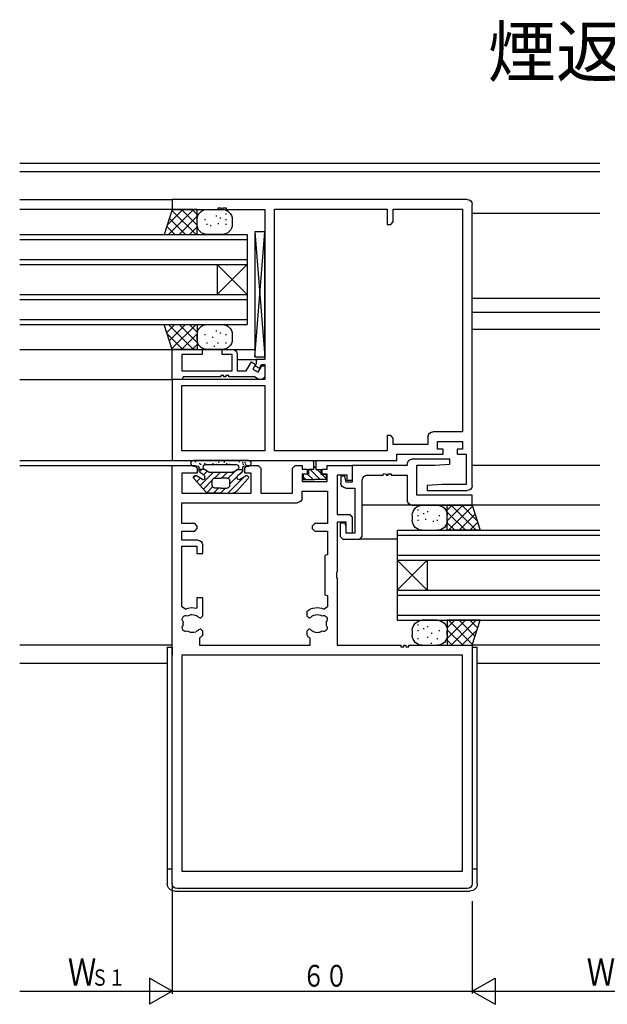
# Model space of a CAD drawing. Extents: x -4 to 1107, y 0 to 790.
# Drawn here: x 607 to 725, y 348 to 545 of the extents above; entities that cross this region are included whole.
import ezdxf

# ---------------------------------------------------------------- set-up
doc = ezdxf.new("R2010")
doc.units = 0
doc.header["$MEASUREMENT"] = 0
doc.layers.get('0').update_dxf_attribs({"linetype": 'CONTINUOUS'})
for name, color, linetype in [('USER1', 3, 'CONTINUOUS'), ('YKK_W11', 7, 'CONTINUOUS'), ('YKK_W12', 2, 'CONTINUOUS'), ('YKK_W13', 4, 'CONTINUOUS'), ('YKK_W_D', 6, 'CONTINUOUS')]:
    doc.layers.add(name, color=color, linetype=linetype)
doc.styles.get("Standard").update_dxf_attribs({"font": 'txt', "bigfont": 'BIGFONT'})

# ---------------------------------------------------------------- blocks, each defined once
blk = doc.blocks.new('FIGURE28')
at = {"layer": 'YKK_W11'}
for p, q in [((-31, 84.6), (-36, 84.6)), ((-36, 84.6), (-36, 81.6)), ((-31, 83.9), (-31, 84.6)), ((-30, 83.9), (-31, 83.9)), ((-31, 81.4), (-31, 82.9)), ((-31, 82.9), (-30, 82.9)), ((-30, 82.9), (-30, 83.9)), ((-26, 83.9), (-27, 83.9)), ((-27, 83.9), (-27, 82.9)), ((-27, 82.9), (-26, 82.9)), ((-24.57, 84.6), (-26, 84.6)), ((-26, 84.6), (-26, 83.9)), ((-26, 82.9), (-26, 81.4)), ((-24.07, 84.1), (-24.57, 84.6)), ((-24.07, 79.1), (-24.07, 84.1)), ((-17.2, 84.6), (-17.7, 84.1)), ((-17.7, 84.1), (-17.7, 79.1)), ((-15, 84.6), (-17.2, 84.6)), ((-15.77, 79.1), (-15.77, 83.1)), ((-15.77, 83.1), (-14.5, 83.1)), ((-14.5, 84.1), (-15, 84.6)), ((-14.5, 83.1), (-14.5, 84.1)), ((-4.5, 84.6), (-5, 84.1)), ((-5, 84.1), (-5, 83.1)), ((-5, 83.1), (-1.93, 83.1)), ((0, 84.6), (-4.5, 84.6)), ((-1.93, 83.1), (-1.93, 79.1)), ((0, 1), (0, 84.6)), ((-36, 81.6), (-35, 81.6)), ((-35, 81.6), (-35, 82.67)), ((-35, 82.67), (-33, 82.67)), ((-33, 82.67), (-33, 74.8)), ((-26, 81.4), (-31, 81.4)), ((-26, 79.47), (-31.07, 79.47)), ((-31.07, 79.47), (-31.07, 73)), ((-26, 78.17), (-26, 79.47)), ((-17.7, 79.1), (-24.07, 79.1)), ((-1.93, 79.1), (-15.77, 79.1)), ((-1.93, 77.17), (-25, 77.17)), ((-1.93, 73), (-1.93, 77.17)), ((-35.5, 74.8), (-36, 74.3)), ((-36, 74.3), (-36, 71.1)), ((-33, 74.8), (-35.5, 74.8)), ((-34.8, 71.1), (-34.8, 73.3)), ((-34.8, 73.3), (-33, 73.3)), ((-33, 73.3), (-33, 63.37)), ((-31.07, 73), (-28.5, 73)), ((-28.5, 73), (-28, 72.5)), ((-5, 72.5), (-4.5, 73)), ((-4.5, 73), (-1.93, 73)), ((-36, 71.1), (-34.8, 71.1)), ((-28.5, 71.5), (-31.07, 71.5)), ((-31.07, 71.5), (-31.07, 66.76)), ((-28, 72), (-28.5, 71.5)), ((-28, 72.5), (-28, 72)), ((-5, 72), (-5, 72.5)), ((-4.5, 71.5), (-5, 72)), ((-1.93, 71.5), (-4.5, 71.5)), ((-1.93, 69.7), (-1.93, 71.5)), ((-5.1, 69.7), (-1.93, 69.7)), ((-6.1, 67), (-6.1, 68.7)), ((-4.95, 67), (-6.1, 67)), ((-1.93, 68.5), (-4.95, 68.5)), ((-4.95, 68.5), (-4.95, 67)), ((-1.93, 56.35), (-1.93, 68.5)), ((-31.07, 66.76), (-30.5, 66.63)), ((-30.5, 66.63), (-30.5, 58.76)), ((-33, 63.37), (-32.86, 63.18)), ((-32.86, 63.18), (-32.86, 62.22)), ((-32.86, 62.22), (-33, 62.03)), ((-33, 62.03), (-33, 48.65)), ((-30.5, 58.76), (-31.07, 58.63)), ((-31.07, 58.63), (-31.07, 56.35)), ((-6.1, 54.55), (-6.1, 58.15)), ((-6.1, 58.15), (-4.95, 58.15)), ((-4.95, 58.15), (-4.95, 56.06)), ((-31.07, 56.35), (-30.36, 55.9)), ((-26.9, 55.41), (-26.9, 54.55)), ((-2.64, 55.9), (-1.93, 56.35)), ((-28.29, 54.7), (-28.69, 54.77)), ((-28.2, 54.61), (-28.29, 54.7)), ((-27.44, 54.15), (-27.72, 54.27)), ((-27.3, 54.15), (-27.44, 54.15)), ((-26.9, 54.55), (-27.3, 54.15)), ((-5.7, 54.15), (-6.1, 54.55)), ((-5.56, 54.15), (-5.7, 54.15)), ((-5.28, 54.27), (-5.56, 54.15)), ((-3.92, 54.84), (-4.31, 54.77)), ((-3.8, 54.79), (-3.92, 54.84)), ((-29.2, 51.21), (-29.08, 51.16)), ((-29.08, 51.16), (-28.69, 51.23)), ((-27.72, 51.73), (-27.44, 51.85)), ((-27.44, 51.85), (-27.3, 51.85)), ((-27.3, 51.85), (-26.9, 51.45)), ((-26.9, 51.45), (-26.9, 50.78)), ((-6.1, 51.45), (-5.7, 51.85)), ((-6.1, 50.59), (-6.1, 51.45)), ((-5.7, 51.85), (-5.56, 51.85)), ((-5.56, 51.85), (-5.28, 51.73)), ((-4.8, 51.39), (-4.71, 51.3)), ((-4.71, 51.3), (-4.31, 51.23)), ((-27.5, 50.17), (-27.5, 48.63)), ((-26.9, 50.78), (-27.06, 50.46)), ((-5.5, 48.63), (-5.5, 50.17)), ((-47.3, 48.65), (-60, 48.65)), ((-60, 48.65), (-60, 1)), ((-47.3, 48.35), (-47.3, 48.65)), ((-46.7, 48.35), (-47.3, 48.35)), ((-46.3, 48.65), (-46.7, 48.65)), ((-46.7, 48.65), (-46.7, 48.35)), ((-46.3, 48.35), (-46.3, 48.65)), ((-45.7, 48.35), (-46.3, 48.35)), ((-33, 48.65), (-45.7, 48.65)), ((-45.7, 48.65), (-45.7, 48.35)), ((-27.5, 48.63), (-5.5, 48.63)), ((-58.07, 3.5), (-58.07, 46.7)), ((-58.07, 46.7), (-1.93, 46.7)), ((-1.93, 46.7), (-1.93, 3.5)), ((-1.93, 3.5), (-58.07, 3.5)), ((-59, 0), (-1, 0))]:
    blk.add_line(p, q, dxfattribs=at)
for centre, radius, start, end in [((-25, 78.17), 1, 180, 270), ((-5.1, 68.7), 1, 90, 180), ((-29, 53), 3.2, 48.9855, 115.1079), ((-4, 53), 3.2, 64.8921, 107.27), ((-30.23, 53.86), 0.75, 65.9528, 224.0472), ((-29, 53), 1.8, 169.1468, 190.8532), ((-29, 53), 1.8, 80.0003, 120.8532), ((-29, 53), 1.8, 44.7928, 63.7398), ((-4, 53), 1.8, 100.0004, 135.2072), ((-4, 53), 1.8, 59.1468, 83.7398), ((-2.77, 53.86), 0.75, 315.9528, 114.0472), ((-4, 53), 1.8, 349.1468, 10.8532), ((-30.23, 52.14), 0.75, 135.9528, 294.0472), ((-29, 53), 1.8, 239.1468, 263.7398), ((-29, 53), 1.8, 280.0002, 315.2072), ((-4, 53), 1.8, 224.7928, 243.7398), ((-4, 53), 1.8, 260.0005, 300.8532), ((-2.77, 52.14), 0.75, 245.9528, 44.0472), ((-29, 53), 3.2, 297.9532, 307.3832), ((-4, 53), 3.2, 228.9855, 242.0468), ((-59, 1), 1, 180, 270), ((-1, 1), 1, 270, 0)]:
    blk.add_arc(centre, radius, start, end, dxfattribs=at)
blk = doc.blocks.new('FIGURE114')
at = {"layer": 'YKK_W13'}
for p, q in [((7.66, -57.25), (7.66, -10.01)), ((8.66, -10.01), (7.66, -10.01)), ((68.66, -10.01), (68.66, -11.55)), ((69.66, -10.01), (68.66, -10.01)), ((69.66, -10.01), (69.66, -57.25)), ((7.66, -54.33), (8.66, -54.33)), ((68.66, -54.33), (69.66, -54.33)), ((68.16, -58.75), (9.16, -58.75))]:
    blk.add_line(p, q, dxfattribs=at)
for centre, start, end in [((9.16, -57.25), 180, 270), ((68.16, -57.25), 270, 0)]:
    blk.add_arc(centre, 1.5, start, end, dxfattribs=at)
blk = doc.blocks.new('A$C4A6F06CC')
at = {"layer": 'YKK_W12'}
for p, q in [((0, 100), (116, 100)), ((116, 98.4), (0, 98.4)), ((116, 92.8), (85.5, 92.8)), ((85.5, 90.8), (116, 90.8)), ((0, 90), (25.5, 90)), ((0, 73), (25.5, 73)), ((0, 70.2), (25.5, 70.2)), ((0, 66.8), (25.5, 66.8)), ((116, 62.8), (69, 62.8)), ((72.5, 60.8), (68.4, 60.8)), ((116, 56.8), (85.5, 56.8)), ((0, 39.6), (25.5, 39.6)), ((116, 40.6), (85.5, 40.6)), ((116, 39.6), (85.5, 39.6)), ((116, 40.6), (115.86, 40.6)), ((116, 39.6), (115.86, 39.6)), ((0, 31.65), (47.5, 31.65)), ((40.5, 24.9), (48, 24.9)), ((0, 3.65), (25.5, 3.65)), ((85.5, 3.65), (116, 3.65)), ((0, 0), (24.5, 0)), ((86.5, 0), (116, 0))]:
    blk.add_line(p, q, dxfattribs=at)
blk = doc.blocks.new('FIGURE27')
at = {"layer": 'YKK_W11'}
for p, q in [((5.5, -1), (5.5, -4.3)), ((8.5, 0), (6.5, 0)), ((6.5, -4.3), (6.5, -1)), ((6.5, -1), (8.5, -1)), ((8.5, -1), (8.5, 0)), ((18.5, 0), (12.5, 0)), ((12.5, 0), (12.5, -1)), ((12.5, -1), (16.57, -1)), ((16.57, -1), (16.57, -4.3)), ((18.5, -6), (18.5, 0)), ((0.6, -3.3), (0, -3.3)), ((0, -3.3), (0, -5.5)), ((1.32, -4.55), (0.6, -3.3)), ((2.67, -2.49), (1.81, -2.99)), ((1.81, -2.99), (2.36, -3.95)), ((3.72, -4.3), (2.67, -2.49)), ((0, -5.5), (0.5, -6)), ((1.2, -6), (2.07, -5.5)), ((2.36, -3.95), (1.32, -4.55)), ((2.07, -5.5), (7.2, -5.5)), ((5.5, -4.3), (3.72, -4.3)), ((16.57, -4.3), (6.5, -4.3)), ((7.2, -5.5), (7.2, -5.2)), ((7.2, -5.2), (7.8, -5.2)), ((7.8, -5.2), (7.8, -5.5)), ((7.8, -5.5), (8.2, -5.5)), ((8.2, -5.5), (8.2, -5.2)), ((8.2, -5.2), (8.8, -5.2)), ((8.8, -5.2), (8.8, -5.5)), ((8.8, -5.5), (16.28, -5.5)), ((16.28, -5.5), (16.5, -6)), ((0.5, -6), (1.2, -6)), ((16.5, -6), (18.5, -6))]:
    blk.add_line(p, q, dxfattribs=at)
blk.add_arc((6.5, -1), 1, 90, 180.001, dxfattribs=at)
blk = doc.blocks.new('FIGURE124')
at = {"layer": 'YKK_W13'}
for p, q in [((-37.7, 8.55), (-37.7, 8.75)), ((-33.89, 9.56), (-36.89, 9.56)), ((-36.55, 7.78), (-36.55, 7.98)), ((-35.78, 8.16), (-35.78, 8.36)), ((-31.89, 6.44), (-28.77, 9.56)), ((-31.89, 8.56), (-30.89, 9.56)), ((-31.89, 4.56), (-31.89, 9.56)), ((-31.89, 9.56), (-26.89, 9.56)), ((-28.26, 4.56), (-31.89, 8.2)), ((-31.65, 4.56), (-26.83, 9.38)), ((-26.14, 4.56), (-31.14, 9.56)), ((-25.89, 6.44), (-29.01, 9.56)), ((-26.89, 9.56), (-25.29, 4.56)), ((-38.89, 7.56), (-38.89, 6.56)), ((-37.7, 7.39), (-37.7, 7.59)), ((-37.7, 6.47), (-37.7, 6.67)), ((-36.16, 6.63), (-36.16, 6.83)), ((-34.63, 6.24), (-34.63, 6.44)), ((-33.86, 6.47), (-33.86, 6.67)), ((-33.47, 7.39), (-33.47, 7.59)), ((-31.89, 6.56), (-31.89, 7.56)), ((-30.38, 4.56), (-31.89, 6.08)), ((-29.53, 4.56), (-26.32, 7.77)), ((-27.41, 4.56), (-25.8, 6.17)), ((-36.89, 4.56), (-33.89, 4.56)), ((-25.29, 4.56), (-31.89, 4.56)), ((-33.89, -13.44), (-36.89, -13.44)), ((-25.29, -13.44), (-31.89, -13.44)), ((-31.89, -13.44), (-31.89, -18.44)), ((-31.89, -17.07), (-28.26, -13.44)), ((-31.89, -14.95), (-30.38, -13.44)), ((-26.83, -18.25), (-31.65, -13.44)), ((-31.14, -18.44), (-26.14, -13.44)), ((-26.32, -16.65), (-29.53, -13.44)), ((-25.8, -15.04), (-27.41, -13.44)), ((-26.89, -18.44), (-25.29, -13.44)), ((-38.89, -15.44), (-38.89, -16.44)), ((-37.7, -15.61), (-37.7, -15.41)), ((-36.55, -15.22), (-36.55, -15.02)), ((-35.78, -14.84), (-35.78, -14.64)), ((-33.47, -15.61), (-33.47, -15.41)), ((-28.77, -18.44), (-31.89, -15.32)), ((-31.89, -16.44), (-31.89, -15.44)), ((-29.01, -18.44), (-25.89, -15.31)), ((-37.7, -17.23), (-37.7, -17.03)), ((-36.07, -17.22), (-36.07, -17.02)), ((-35.35, -17.88), (-35.35, -17.68)), ((-35.02, -16.1), (-35.02, -15.9)), ((-33.86, -17.23), (-33.86, -17.03)), ((-30.89, -18.44), (-31.89, -17.44)), ((-36.89, -18.44), (-33.89, -18.44)), ((-31.89, -18.44), (-26.89, -18.44))]:
    blk.add_line(p, q, dxfattribs=at)
for centre, start, end in [((-36.89, 7.56), 90, 180), ((-33.89, 7.56), 0, 90), ((-36.89, 6.56), 180, 270), ((-33.89, 6.56), 270, 0), ((-36.89, -15.44), 90, 180), ((-33.89, -15.44), 0, 90), ((-36.89, -16.44), 180, 270), ((-33.89, -16.44), 270, 0)]:
    blk.add_arc(centre, 2, start, end, dxfattribs=at)
blk = doc.blocks.new('FIGURE67')
at = {"layer": 'YKK_W12'}
for p, q in [((-144, -10.4), (-144, -28.4)), ((-98.5, -10.4), (-144, -10.4)), ((-98.5, -11.4), (-144, -11.4)), ((-98.5, -15.4), (-144, -15.4)), ((-144, -16.4), (-138, -22.4)), ((-144, -22.4), (-138, -16.4)), ((-98.5, -16.4), (-144, -16.4)), ((-138, -16.4), (-138, -22.4)), ((-98.5, -22.4), (-144, -22.4)), ((-98.5, -23.4), (-144, -23.4)), ((-98.5, -27.4), (-144, -27.4)), ((-98.5, -28.4), (-144, -28.4))]:
    blk.add_line(p, q, dxfattribs=at)
blk = doc.blocks.new('FIGURE25')
at = {"layer": 'YKK_W11'}
for p, q in [((-60, 1), (-60, 57.2)), ((-59, 58.2), (0, 58.2)), ((0, 58.2), (0, 56.2)), ((-44.2, 56.27), (-58.07, 56.27)), ((-58.07, 56.27), (-58.07, 11.73)), ((-44.2, 53.7), (-44.2, 56.27)), ((-20.43, 56.27), (-43, 56.27)), ((-43, 56.27), (-43, 53.2)), ((-20.43, 7.93), (-20.43, 56.27)), ((-10.8, 56.2), (-18.5, 56.2)), ((-18.5, 56.2), (-18.5, 26.2)), ((-10.2, 56.5), (-10.8, 56.5)), ((-10.8, 56.5), (-10.8, 56.2)), ((-10.2, 56.2), (-10.2, 56.5)), ((-9.8, 56.2), (-10.2, 56.2)), ((-9.2, 56.5), (-9.8, 56.5)), ((-9.8, 56.5), (-9.8, 56.2)), ((-9.2, 56.2), (-9.2, 56.5)), ((0, 56.2), (-9.2, 56.2)), ((-43.7, 53.2), (-44.2, 53.7)), ((-43, 53.2), (-43.7, 53.2)), ((-18.5, 26.2), (-16.8, 26.2)), ((-16.8, 26.2), (-16.8, 25.35)), ((-17.87, 25.2), (-18.5, 25.2)), ((-18.5, 25.2), (-18.5, 22.2)), ((-17.43, 24.45), (-17.87, 25.2)), ((-16.57, 24.95), (-17.43, 24.45)), ((-16.8, 25.35), (-16.57, 24.95)), ((-18.5, 22.2), (0, 22.2)), ((0, 22.2), (0, 6)), ((-1.93, 21), (-18.5, 21)), ((-18.5, 21), (-18.5, 7.93)), ((-1.93, 7.93), (-1.93, 21)), ((-58.07, 11.73), (-52.14, 11.73)), ((-51.14, 10.73), (-51.14, 9.23)), ((-44.2, 10.5), (-43.7, 11)), ((-44.2, 9.23), (-44.2, 10.5)), ((-43.7, 11), (-43, 11)), ((-43, 11), (-43, 7.93)), ((-53.07, 9.8), (-58.07, 9.8)), ((-58.07, 9.8), (-58.07, 8.3)), ((-58.07, 8.3), (-56.97, 8.3)), ((-56.97, 8.3), (-56.97, 7.3)), ((-54.17, 7.3), (-54.17, 8.3)), ((-54.17, 8.3), (-53.07, 8.3)), ((-53.07, 8.3), (-53.07, 9.8)), ((-51.14, 9.23), (-44.2, 9.23)), ((-43, 7.93), (-20.43, 7.93)), ((-18.5, 7.93), (-1.93, 7.93)), ((-56.97, 7.3), (-58.8, 7.3)), ((-58.8, 7.3), (-58.8, 1.2)), ((-44.93, 7.3), (-54.17, 7.3)), ((-44.93, 6), (-44.93, 7.3)), ((0, 6), (-44.93, 6)), ((-58.8, 1.2), (-54, 1.2)), ((-54, 1.2), (-50.97, 1)), ((-50.97, 1), (-51, 0)), ((-51, 0), (-59, 0))]:
    blk.add_line(p, q, dxfattribs=at)
for centre, start, end in [((-59, 57.2), 90, 180), ((-52.14, 10.73), 0, 90), ((-59, 1), 180, 270)]:
    blk.add_arc(centre, 1, start, end, dxfattribs=at)
blk = doc.blocks.new('FIGURE111')
at = {"layer": 'YKK_W13'}
for p, q in [((-0.75, 2.25), (10.25, 2.25)), ((1.17, 2.06), (0.97, 2.06)), ((4.17, 1.99), (3.97, 1.99)), ((9.88, 2.03), (9.68, 2.03)), ((10.13, 2.18), (9.93, 2.18)), ((-0.1, 1.55), (-0.3, 1.55)), ((0.04, 1.83), (-0.16, 1.83)), ((0.4, 1.55), (0.2, 1.55)), ((0.54, 1.83), (0.34, 1.83)), ((0.4, 0.22), (0.4, 0.8)), ((1.47, 0.45), (0.4, 0.45)), ((0.99, -0.43), (0.4, 0.16)), ((1.2, 0.95), (1.2, 0.9)), ((2.19, 0), (1.43, 0.48)), ((3.28, -1.3), (1.62, 0.36)), ((7.8, 1.45), (1.7, 1.45)), ((3.16, 1.52), (2.96, 1.52)), ((3.7, 1.65), (3.5, 1.65)), ((5.34, 1.91), (5.14, 1.91)), ((5.79, 1.55), (5.59, 1.55)), ((6.43, 1.68), (6.23, 1.68)), ((7.31, 0), (8.07, 0.48)), ((8.24, -0.6), (7.51, 0.13)), ((7.88, 1.53), (7.68, 1.53)), ((8.13, 1.68), (7.93, 1.68)), ((8.03, 0.45), (9.13, 0.45)), ((8.3, 0.95), (8.3, 0.9)), ((9.05, 0), (8.6, 0.45)), ((8.88, 1.53), (8.68, 1.53)), ((9.13, 1.68), (8.93, 1.68)), ((9.1, 0.22), (9.1, 0.8)), ((1.66, -3.92), (-0.64, -1.42)), ((1.04, -1.55), (-0.14, -0.81)), ((3.4, -4.25), (0.13, -0.98)), ((1.27, -0.6), (0.63, -0.2)), ((3, -2.43), (1.49, -0.92)), ((1.5, -1.3), (1.5, -1.02)), ((7.15, -0.05), (2.35, -0.05)), ((3, -2.75), (3, -1.75)), ((4.64, -1.25), (3.44, -0.05)), ((3.5, -1.25), (4.75, -1.25)), ((6, -1.25), (4.75, -1.25)), ((6.06, -1.25), (4.86, -0.05)), ((8.94, -2.72), (6.27, -0.05)), ((8.27, -3.46), (6.49, -1.68)), ((6.5, -2.75), (6.5, -1.75)), ((7.84, -3.92), (10.14, -1.42)), ((8, -1.3), (8, -1.02)), ((8.23, -0.6), (8.87, -0.2)), ((8.46, -1.55), (9.64, -0.81)), ((9.62, -1.98), (8.91, -1.27)), ((10.25, -1.2), (9.8, -0.75)), ((4.75, -3.25), (3.5, -3.25)), ((4.81, -4.25), (3.81, -3.25)), ((4.75, -3.25), (6, -3.25)), ((6.23, -4.25), (5.23, -3.25)), ((7.54, -4.15), (6.41, -3.02)), ((4.75, -4.25), (2.4, -4.25)), ((4.75, -4.25), (7.1, -4.25))]:
    blk.add_line(p, q, dxfattribs=at)
for centre, radius, start, end in [((-0.75, 1.75), 0.5, 90, 180.0052), ((10.25, 1.75), 0.5, 359.9948, 90), ((-0.55, 1.75), 0.7, 180.0052, 300.0005), ((0, 0.8), 0.4, 360, 120), ((0.9, 0.22), 0.5, 180, 237.6074), ((1.7, 0.95), 0.5, 90, 180), ((1.7, 0.9), 0.5, 180, 237.6074), ((2.35, 0.25), 0.3, 237.6074, 270), ((7.15, 0.25), 0.3, 270, 302.3926), ((7.8, 0.95), 0.5, 0, 90), ((7.8, 0.9), 0.5, 302.3922, 0), ((8.6, 0.22), 0.5, 302.3926, 360), ((9.5, 0.8), 0.4, 60, 180), ((10.05, 1.75), 0.7, 239.9995, 359.9948), ((-0.35, -1.15), 0.4, 57.6074, 222.6344), ((1.2, -1.3), 0.3, 237.6074, 0), ((1, -1.02), 0.5, 360, 57.6074), ((3.5, -1.75), 0.5, 90, 180), ((6, -1.75), 0.5, 0, 90), ((8.5, -1.02), 0.5, 122.3926, 180), ((8.3, -1.3), 0.3, 180, 302.3926), ((9.85, -1.15), 0.4, 317.3656, 122.3926), ((2.4, -3.25), 1, 222.6344, 270), ((3.5, -2.75), 0.5, 180, 270), ((6, -2.75), 0.5, 270, 0), ((7.1, -3.25), 1, 270, 317.3656)]:
    blk.add_arc(centre, radius, start, end, dxfattribs=at)
blk = doc.blocks.new('FIGURE26')
at = {"layer": 'YKK_W11'}
for p, q in [((-21.93, -1), (-21.9, 0)), ((-18.9, -1.2), (-21.93, -1)), ((-21.9, 0), (-14.4, 0)), ((-15.33, -1.2), (-18.9, -1.2)), ((-15.33, -7.25), (-15.33, -1.2)), ((-13.44, -1.3), (-2.4, -1.3)), ((-2.4, -1.3), (-2.4, -4.6)), ((-10.2, -3.23), (-13.4, -3.23)), ((-13.4, -3.23), (-13.4, -8.25)), ((-9.6, -2.93), (-10.2, -2.93)), ((-10.2, -2.93), (-10.2, -3.23)), ((-9.6, -3.23), (-9.6, -2.93)), ((-9.2, -3.23), (-9.6, -3.23)), ((-8.7, -2.87), (-9.26, -3.02)), ((-9.26, -3.02), (-9.2, -3.23)), ((-8.6, -3.23), (-8.7, -2.87)), ((-5.4, -3.23), (-8.6, -3.23)), ((-1.2, -4.6), (-0.9, -3.4)), ((-0.9, -3.4), (-0.1, -3.4)), ((-0.1, -3.4), (-0.1, -4.8)), ((-4.4, -15.5), (-4.4, -4.23)), ((-1.1, -5.8), (-2.9, -5.8)), ((-2.9, -5.8), (-2.9, -14.8)), ((-2.4, -4.6), (-1.2, -4.6)), ((-26.4, -9.25), (-26.4, -7.25)), ((-26.4, -7.25), (-15.33, -7.25)), ((-14.4, -9.25), (-26.4, -9.25)), ((-1.2, -13.55), (-1, -12.8)), ((-1.2, -14.8), (-1.2, -13.55)), ((-1, -12.8), (0, -12.8)), ((0, -12.8), (0, -15.5)), ((-3.9, -16), (-4.4, -15.5)), ((-2.9, -14.8), (-1.2, -14.8)), ((0, -15.5), (-0.5, -16)), ((-0.5, -16), (-3.9, -16))]:
    blk.add_line(p, q, dxfattribs=at)
for centre, start, end in [((-14.4, -1), 342.6196, 90), ((-5.4, -4.23), 359.9943, 90), ((-1.1, -4.8), 270, 359.9943), ((-14.4, -8.25), 270, 0)]:
    blk.add_arc(centre, 1, start, end, dxfattribs=at)
blk = doc.blocks.new('FIGURE112')
at = {"layer": 'YKK_W13'}
for p, q in [((-0.25, -1.8), (-1.25, -1.8)), ((-1.25, -1.8), (-1.25, -2.7)), ((-0.49, -1.8), (-1.25, -2.56)), ((0.93, -1.8), (-1.07, -3.8)), ((-0.25, -0.25), (-0.25, -1.8)), ((0.25, -1.06), (-0.25, -1.56)), ((0.25, -0.25), (0.25, -1.8)), ((0.25, -1.8), (1.25, -1.8)), ((1.25, -1.8), (1.25, -2.7)), ((-1.25, -2.7), (-2.3, -2.7)), ((-2.3, -2.7), (-2.3, -3.8)), ((-1.39, -2.7), (-2.3, -3.61)), ((-2.3, -3.8), (0, -3.8)), ((2.3, -3.8), (0, -3.8)), ((1.44, -2.7), (0.34, -3.8)), ((1.25, -2.7), (2.3, -2.7)), ((2.3, -3.25), (1.75, -3.8)), ((2.3, -2.7), (2.3, -3.8))]:
    blk.add_line(p, q, dxfattribs=at)
for start, end in [(90, 179.9965), (0.0035, 90)]:
    blk.add_arc((0, -0.25), 0.25, start, end, dxfattribs=at)
blk = doc.blocks.new('A$C5A096ACB')
at = {"layer": 'YKK_W12'}
for p, q in [((40.5, 18), (0, 18)), ((40.5, 18), (40.5, 0)), ((40.5, 17), (0, 17)), ((40.5, 13), (0, 13)), ((40.5, 12), (0, 12)), ((40.5, 6), (34.5, 12)), ((40.5, 12), (34.5, 6)), ((34.5, 12), (34.5, 6)), ((40.5, 6), (0, 6)), ((40.5, 5), (0, 5)), ((40.5, 1), (0, 1)), ((40.5, 0), (0, 0))]:
    blk.add_line(p, q, dxfattribs=at)
blk = doc.blocks.new('FIGURE125')
at = {"layer": 'YKK_W13'}
for p, q in [((-48.11, 3.51), (-49.71, -1.49)), ((-49.11, 0.39), (-45.99, 3.51)), ((-48.86, -1.49), (-43.86, 3.51)), ((-43.35, -1.49), (-48.17, 3.33)), ((-43.11, 3.51), (-48.08, 3.51)), ((-46.74, -1.49), (-43.11, 2.15)), ((-43.11, 0.39), (-46.23, 3.51)), ((-43.11, 2.51), (-44.11, 3.51)), ((-43.11, -1.49), (-43.11, 3.51)), ((-41.11, 3.51), (-38.11, 3.51)), ((-39.22, 2.11), (-39.22, 2.31)), ((-37.3, 2.5), (-37.3, 2.7)), ((-47.59, -1.49), (-49.2, 0.12)), ((-45.47, -1.49), (-48.68, 1.72)), ((-44.62, -1.49), (-43.11, 0.03)), ((-43.11, 0.51), (-43.11, 1.51)), ((-41.53, 1.34), (-41.53, 1.54)), ((-41.14, 0.42), (-41.14, 0.62)), ((-40.37, 0.19), (-40.37, 0.39)), ((-38.84, 0.58), (-38.84, 0.78)), ((-38.45, 1.73), (-38.45, 1.93)), ((-37.3, 1.34), (-37.3, 1.54)), ((-37.3, 0.42), (-37.3, 0.62)), ((-36.11, 1.51), (-36.11, 0.51)), ((-49.71, -1.49), (-43.11, -1.49)), ((-38.11, -1.49), (-41.11, -1.49)), ((-49.71, -19.49), (-43.11, -19.49)), ((-48.11, -24.49), (-49.71, -19.49)), ((-49.2, -21.09), (-47.59, -19.49)), ((-43.86, -24.49), (-48.86, -19.49)), ((-48.68, -22.7), (-45.47, -19.49)), ((-48.17, -24.3), (-43.35, -19.49)), ((-43.11, -23.12), (-46.74, -19.49)), ((-43.11, -21), (-44.62, -19.49)), ((-43.11, -19.49), (-43.11, -24.49)), ((-41.11, -19.49), (-38.11, -19.49)), ((-45.99, -24.49), (-49.11, -21.36)), ((-46.23, -24.49), (-43.11, -21.37)), ((-43.11, -22.49), (-43.11, -21.49)), ((-41.53, -21.66), (-41.53, -21.46)), ((-39.22, -20.89), (-39.22, -20.69)), ((-38.45, -21.27), (-38.45, -21.07)), ((-37.3, -20.5), (-37.3, -20.3)), ((-37.3, -21.66), (-37.3, -21.46)), ((-36.11, -21.49), (-36.11, -22.49)), ((-44.11, -24.49), (-43.11, -23.49)), ((-41.14, -23.28), (-41.14, -23.08)), ((-40.03, -22.18), (-40.03, -21.98)), ((-39.19, -23.02), (-39.19, -22.82)), ((-37.3, -23.28), (-37.3, -23.08)), ((-43.11, -24.49), (-48.11, -24.49)), ((-38.11, -24.49), (-41.11, -24.49)), ((-39.94, -24.19), (-39.94, -23.99))]:
    blk.add_line(p, q, dxfattribs=at)
for centre, radius, start, end in [((-48.08, 3.81), 0.3, 258.2107, 270), ((-41.11, 1.51), 2, 90, 180), ((-38.11, 1.51), 2, 0, 90), ((-41.11, 0.51), 2, 180, 270), ((-38.11, 0.51), 2, 270, 0), ((-41.11, -21.49), 2, 90, 180), ((-38.11, -21.49), 2, 0, 90), ((-41.11, -22.49), 2, 180, 270), ((-38.11, -22.49), 2, 270, 0)]:
    blk.add_arc(centre, radius, start, end, dxfattribs=at)
blk = doc.blocks.new('FIGURE113')
at = {"layer": 'YKK_W13'}
for p, q in [((2.5, -12.5), (2.5, 12.5)), ((2.5, 12.5), (4.5, 12.5)), ((4.5, 12.5), (2.5, -12.5)), ((4.5, -12.5), (2.5, 12.5)), ((4.5, 12.5), (4.5, -12.5)), ((4.5, -12.5), (2.5, -12.5))]:
    blk.add_line(p, q, dxfattribs=at)
blk = doc.blocks.new('DIMS21')
at = {"layer": 'YKK_W_D'}
for p, q in [((581.5, 121.81), (581.5, 103.31)), ((635.5, 121.81), (635.5, 103.31)), ((581.5, 103.81), (635.5, 103.81))]:
    blk.add_line(p, q, dxfattribs=at)
at = {"layer": 'YKK_W_D', "color": 6, "width": 0.767342}
for s, height, p in [('Ｗ', 5.43, (604.39, 104.91)), ('ｆ', 3.26, (609.07, 104.91))]:
    blk.add_text(s, height=height, dxfattribs=at).set_placement(p)
blk = doc.blocks.new('DIMS11')
at = {"layer": 'YKK_W_D'}
for p, q in [((521.5, 125.31), (521.5, 103.31)), ((581.5, 120.81), (581.5, 103.31)), ((521.5, 103.81), (581.5, 103.81))]:
    blk.add_line(p, q, dxfattribs=at)
at = {"layer": 'YKK_W_D', "color": 6, "width": 0.766283}
blk.add_text('６０', height=4.35, dxfattribs=at).set_placement((547.52, 104.71))

msp = doc.modelspace()

# ---------------------------------------------------------------- linework, layer by layer
at = {"layer": 'YKK_W_D'}
for p, q in [((637.95, 368.99), (637.95, 350.49)), ((633.41, 353.62), (633.41, 348.37)), ((637.95, 350.99), (633.41, 353.62)), ((697.95, 350.99), (702.5, 353.62)), ((702.5, 353.62), (702.5, 348.37)), ((607.45, 350.99), (637.95, 350.99)), ((637.95, 350.99), (633.41, 348.37)), ((697.95, 350.99), (702.5, 348.37))]:
    msp.add_line(p, q, dxfattribs=at)

# ---------------------------------------------------------------- block references
at = {"xscale": -1}
for name, p in [('A$C4A6F06CC', (723.45, 416.49)), ('A$C5A096ACB', (723.45, 425.14))]:
    msp.add_blockref(name, p, dxfattribs=at)
at = {"layer": 'YKK_W11', "xscale": -1}
for name, p in [('FIGURE25', (637.95, 451.09)), ('FIGURE27', (656.45, 479.29)), ('FIGURE26', (671.56, 457.39)), ('FIGURE28', (637.95, 371.49))]:
    msp.add_blockref(name, p, dxfattribs=at)
at = {"layer": 'YKK_W12', "xscale": -1}
msp.add_blockref('FIGURE67', (508.95, 512.69), dxfattribs=at)
at = {"layer": 'YKK_W13', "xscale": -1}
for name, p in [('FIGURE124', (611.06, 497.73)), ('FIGURE113', (658.95, 490.29)), ('FIGURE111', (652.45, 454.84)), ('FIGURE112', (666.45, 457.09)), ('FIGURE125', (649.85, 444.63)), ('FIGURE114', (706.62, 429.75))]:
    msp.add_blockref(name, p, dxfattribs=at)
at = {"layer": 'YKK_W_D'}
for name in ['DIMS11', 'DIMS21']:
    msp.add_blockref(name, (116.45, 247.19), dxfattribs=at)

# ---------------------------------------------------------------- texts
at = {"layer": 'USER1'}
msp.add_text('煙返し付', height=10, dxfattribs=at).set_placement((701.05, 533.85))
at = {"layer": 'YKK_W_D', "color": 6, "width": 0.767342}
for s, height, p in [('Ｗ', 5.43, (617.09, 352.09)), ('Ｓ１', 3.258, (621.77, 352.09))]:
    msp.add_text(s, height=height, dxfattribs=at).set_placement(p)

doc.saveas('drawing.dxf')
